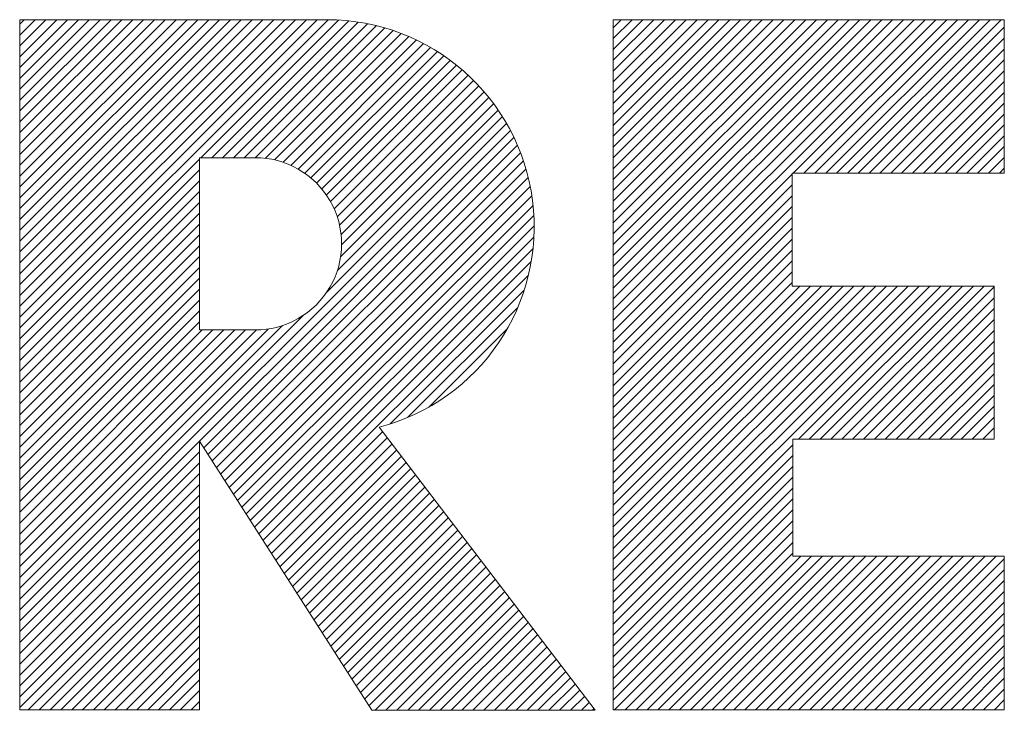
# Model space of a CAD drawing. Extents: x 10 to 280, y 5 to 201.
# Drawn here: x 36 to 49, y 191 to 200 of the extents above; entities that cross this region are included whole.
import ezdxf

# ---------------------------------------------------------------- set-up
doc = ezdxf.new("R2010")
doc.units = 0
doc.header["$MEASUREMENT"] = 0
doc.layers.add('LC-001-101-D00-0', color=44, linetype='ByBlock')
doc.layers.add('LC-004-230-ZVN-0', color=2, linetype='ByBlock')

# ---------------------------------------------------------------- blocks, each defined once
blk = doc.blocks.new('*X30')
at = {"layer": 'LC-001-101-D00-0', "color": 7, "lineweight": 9}
for p, q in [((36.455353, 196.120064), (40.332344, 199.997056)), ((36.455353, 196.261486), (40.190923, 199.997056)), ((36.455353, 196.402907), (40.049502, 199.997056)), ((36.455353, 196.544328), (39.90808, 199.997056)), ((36.455353, 196.68575), (39.766659, 199.997056)), ((36.455353, 196.827171), (39.625238, 199.997056)), ((36.455353, 196.968592), (39.483816, 199.997056)), ((36.455353, 197.110014), (39.342395, 199.997056)), ((36.455353, 197.251435), (39.200974, 199.997056)), ((36.455353, 197.392856), (39.059552, 199.997056)), ((36.455353, 197.534278), (38.918131, 199.997056)), ((36.455353, 197.675699), (38.776709, 199.997056)), ((36.455353, 197.81712), (38.635288, 199.997056)), ((36.455353, 197.958542), (38.493867, 199.997056)), ((36.455353, 198.099963), (38.352445, 199.997056)), ((36.455353, 198.241385), (38.211024, 199.997056)), ((36.455353, 198.382806), (38.069603, 199.997056)), ((36.455353, 198.524227), (37.928181, 199.997056)), ((36.455353, 198.665649), (37.78676, 199.997056)), ((36.455353, 198.80707), (37.645339, 199.997056)), ((36.455353, 198.948491), (37.503917, 199.997056)), ((36.455353, 199.089913), (37.362496, 199.997056)), ((36.455353, 199.231334), (37.221075, 199.997056)), ((36.455353, 199.372755), (37.079653, 199.997056)), ((36.455353, 199.514177), (36.938232, 199.997056)), ((36.455353, 199.655598), (36.79681, 199.997056)), ((36.455353, 199.797019), (36.655389, 199.997056)), ((36.455353, 199.938441), (36.513968, 199.997056)), ((36.455353, 195.978643), (40.473723, 199.997012)), ((44.187455, 195.791149), (48.393362, 199.997056)), ((44.187455, 195.93257), (48.25194, 199.997056)), ((44.187455, 196.073991), (48.110519, 199.997056)), ((44.187455, 196.215413), (47.969098, 199.997056)), ((44.187455, 196.356834), (47.827676, 199.997056)), ((44.187455, 196.498255), (47.686255, 199.997056)), ((44.187455, 196.639677), (47.544834, 199.997056)), ((44.187455, 196.781098), (47.403412, 199.997056)), ((44.187455, 196.92252), (47.261991, 199.997056)), ((44.187455, 197.063941), (47.120569, 199.997056)), ((44.187455, 197.205362), (46.979148, 199.997056)), ((44.187455, 197.346784), (46.837727, 199.997056)), ((44.187455, 197.488205), (46.696305, 199.997056)), ((44.187455, 197.629626), (46.554884, 199.997056)), ((44.187455, 197.771048), (46.413463, 199.997056)), ((44.187455, 197.912469), (46.272041, 199.997056)), ((44.187455, 198.05389), (46.13062, 199.997056)), ((44.187455, 198.195312), (45.989199, 199.997056)), ((44.187455, 198.336733), (45.847777, 199.997056)), ((44.187455, 198.478154), (45.706356, 199.997056)), ((44.187455, 198.619576), (45.564935, 199.997056)), ((44.187455, 198.760997), (45.423513, 199.997056)), ((44.187455, 198.902419), (45.282092, 199.997056)), ((44.187455, 199.04384), (45.14067, 199.997056)), ((44.187455, 199.185261), (44.999249, 199.997056)), ((44.187455, 199.326683), (44.857828, 199.997056)), ((44.187455, 199.468104), (44.716406, 199.997056)), ((44.187455, 199.609525), (44.574985, 199.997056)), ((44.187455, 199.750947), (44.433564, 199.997056)), ((44.187455, 199.892368), (44.292142, 199.997056)), ((46.532272, 197.994544), (48.534783, 199.997056)), ((46.673693, 197.994544), (48.676204, 199.997056)), ((46.815114, 197.994544), (48.817626, 199.997056)), ((46.956536, 197.994544), (48.959047, 199.997056)), ((47.097957, 197.994544), (49.100468, 199.997056)), ((47.239378, 197.994544), (49.24189, 199.997056)), ((38.815847, 198.197716), (40.610881, 199.99275)), ((38.957268, 198.197716), (40.74171, 199.982157)), ((39.09869, 198.197716), (40.86695, 199.965976)), ((39.240111, 198.197716), (40.987178, 199.944783)), ((39.381532, 198.197716), (41.102849, 199.919032)), ((39.522965, 198.197727), (41.214331, 199.889093)), ((47.3808, 197.994544), (49.283896, 199.89764)), ((39.656773, 198.190113), (41.321924, 199.855264)), ((39.777364, 198.169282), (41.425873, 199.817792)), ((39.887518, 198.138016), (41.526384, 199.776881)), ((47.522221, 197.994544), (49.283896, 199.756219)), ((39.988902, 198.097978), (41.623627, 199.732704)), ((40.082568, 198.050223), (41.717746, 199.685401)), ((40.169197, 197.99543), (41.808859, 199.635092)), ((47.663642, 197.994544), (49.283896, 199.614797)), ((40.249213, 197.934025), (41.897065, 199.581877)), ((40.32285, 197.866241), (41.982445, 199.525836)), ((40.390178, 197.792147), (42.065065, 199.467034)), ((40.451115, 197.711663), (42.144977, 199.405525)), ((47.805064, 197.994544), (49.283896, 199.473376)), ((40.505415, 197.624542), (42.222221, 199.341348)), ((40.552639, 197.530345), (42.296823, 199.274529)), ((47.946485, 197.994544), (49.283896, 199.331955)), ((40.592085, 197.428369), (42.368801, 199.205085)), ((40.622662, 197.317525), (42.438159, 199.133021)), ((48.087906, 197.994544), (49.283896, 199.190533)), ((40.64265, 197.196091), (42.504891, 199.058332)), ((40.64915, 197.06117), (42.568981, 198.981001)), ((48.229328, 197.994544), (49.283896, 199.049112)), ((40.636684, 196.907283), (42.630401, 198.901)), ((48.370749, 197.994544), (49.283896, 198.907691)), ((40.45364, 196.441396), (42.745062, 198.732818)), ((40.592211, 196.721388), (42.689113, 198.81829)), ((48.512171, 197.994544), (49.283896, 198.766269)), ((36.455353, 192.301688), (42.798183, 198.644518)), ((48.653592, 197.994544), (49.283896, 198.624848)), ((36.455353, 192.160266), (42.848394, 198.553308)), ((38.8528, 194.416292), (42.895596, 198.459088)), ((48.795013, 197.994544), (49.283896, 198.483427)), ((38.907981, 194.330052), (42.939669, 198.361739)), ((48.936435, 197.994544), (49.283896, 198.342005)), ((38.963162, 194.243812), (42.980469, 198.261118)), ((36.455353, 195.837221), (38.798728, 198.180597)), ((39.018344, 194.157571), (43.017824, 198.157052)), ((49.077856, 197.994544), (49.283896, 198.200584)), ((36.455353, 195.6958), (38.798728, 198.039176)), ((39.073525, 194.071331), (43.05153, 198.049336)), ((44.187455, 195.649727), (46.521832, 197.984105)), ((49.219277, 197.994544), (49.283896, 198.059163)), ((36.455353, 195.554379), (38.798728, 197.897754)), ((39.128706, 193.985091), (43.081336, 197.937721)), ((39.183887, 193.898851), (43.106942, 197.821906)), ((44.187455, 195.508306), (46.521832, 197.842683)), ((36.455353, 195.412957), (38.798728, 197.756333)), ((39.239069, 193.812611), (43.127979, 197.701521)), ((44.187455, 195.366885), (46.521832, 197.701262)), ((36.455353, 195.271536), (38.798728, 197.614911)), ((39.29425, 193.726371), (43.143986, 197.576107)), ((44.187455, 195.225463), (46.521832, 197.559841)), ((36.455353, 195.130115), (38.798728, 197.47349)), ((39.349431, 193.640131), (43.154383, 197.445083)), ((36.455353, 194.988693), (38.798728, 197.332069)), ((39.404613, 193.553891), (43.158422, 197.3077)), ((44.187455, 195.084042), (46.521832, 197.418419)), ((36.455353, 194.847272), (38.798728, 197.190647)), ((44.187455, 194.942621), (46.521832, 197.276998)), ((36.455353, 194.705851), (38.798728, 197.049226)), ((39.459794, 193.467651), (43.15511, 197.162967)), ((44.187455, 194.801199), (46.521832, 197.135577)), ((39.514975, 193.381411), (43.143086, 197.009522)), ((44.187455, 194.659778), (46.521832, 196.994155)), ((36.455353, 194.564429), (38.798728, 196.907805)), ((39.570156, 193.295171), (43.120396, 196.84541)), ((44.187455, 194.518356), (46.521832, 196.852734)), ((36.455353, 194.423008), (38.798728, 196.766383)), ((39.625338, 193.208931), (43.084049, 196.667642)), ((44.187455, 194.376935), (46.521832, 196.711313)), ((36.455353, 194.281587), (38.798728, 196.624962)), ((44.187455, 194.235514), (46.521832, 196.569891)), ((36.455353, 194.140165), (38.798728, 196.483541)), ((41.284335, 194.726506), (43.029032, 196.471204)), ((44.187455, 192.255615), (48.456485, 196.524645)), ((44.187455, 192.397036), (48.315064, 196.524645)), ((44.187455, 192.538458), (48.173642, 196.524645)), ((44.187455, 192.679879), (48.032221, 196.524645)), ((44.187455, 192.8213), (47.8908, 196.524645)), ((44.187455, 192.962722), (47.749378, 196.524645)), ((44.187455, 193.104143), (47.607957, 196.524645)), ((44.187455, 193.245564), (47.466536, 196.524645)), ((44.187455, 193.386986), (47.325114, 196.524645)), ((44.187455, 193.528407), (47.183693, 196.524645)), ((44.187455, 193.669828), (47.042272, 196.524645)), ((44.187455, 193.81125), (46.90085, 196.524645)), ((44.187455, 193.952671), (46.759429, 196.524645)), ((44.187455, 194.094092), (46.618008, 196.524645)), ((46.600847, 194.527586), (48.597907, 196.524645)), ((46.742269, 194.527586), (48.739328, 196.524645)), ((46.88369, 194.527586), (48.880749, 196.524645)), ((47.025111, 194.527586), (49.022171, 196.524645)), ((47.166533, 194.527586), (49.151491, 196.512544)), ((36.455353, 193.998744), (38.798728, 196.342119)), ((47.307954, 194.527586), (49.151491, 196.371122)), ((36.455353, 193.857322), (38.798728, 196.200698)), ((41.509183, 194.809933), (42.945605, 196.246356)), ((47.449375, 194.527586), (49.151491, 196.229701)), ((36.455353, 192.443109), (40.159479, 196.147235)), ((36.455353, 193.715901), (38.798728, 196.059277)), ((47.590797, 194.527586), (49.151491, 196.08828)), ((36.455353, 192.58453), (39.879487, 196.008664)), ((36.455353, 192.725952), (39.693593, 195.964192)), ((36.455353, 192.867373), (39.539706, 195.951726)), ((36.455353, 193.008794), (39.398219, 195.95166)), ((36.455353, 193.150216), (39.256798, 195.95166)), ((36.455353, 193.291637), (39.115376, 195.95166)), ((36.455353, 193.433058), (38.973955, 195.95166)), ((36.455353, 193.57448), (38.832533, 195.95166)), ((41.787553, 194.946882), (42.808656, 195.967985)), ((47.732218, 194.527586), (49.151491, 195.946858)), ((47.873639, 194.527586), (49.151491, 195.805437)), ((48.015061, 194.527586), (49.151491, 195.664016)), ((48.156482, 194.527586), (49.151491, 195.522594)), ((48.297904, 194.527586), (49.151491, 195.381173)), ((48.439325, 194.527586), (49.151491, 195.239752)), ((48.580746, 194.527586), (49.151491, 195.09833)), ((48.722168, 194.527586), (49.151491, 194.956909)), ((48.863589, 194.527586), (49.151491, 194.815488)), ((39.680519, 193.12269), (41.183413, 194.625584)), ((49.00501, 194.527586), (49.151491, 194.674066)), ((39.7357, 193.03645), (41.244571, 194.545321)), ((49.146432, 194.527586), (49.151491, 194.532645)), ((36.455353, 192.018845), (38.798728, 194.36222)), ((39.790881, 192.95021), (41.305729, 194.465058)), ((39.846063, 192.86397), (41.366887, 194.384795)), ((44.187455, 192.114193), (46.528535, 194.455274)), ((39.901244, 192.77773), (41.428045, 194.304531)), ((39.956425, 192.69149), (41.489204, 194.224268)), ((44.187455, 191.972772), (46.528535, 194.313852)), ((36.455353, 191.877423), (38.798728, 194.220799)), ((40.011607, 192.60525), (41.550362, 194.144005)), ((44.187455, 191.831351), (46.528535, 194.172431)), ((36.455353, 191.736002), (38.798728, 194.079378)), ((40.066788, 192.51901), (41.61152, 194.063742)), ((40.121969, 192.43277), (41.672678, 193.983479)), ((44.187455, 191.689929), (46.528535, 194.03101)), ((36.455353, 191.594581), (38.798728, 193.937956)), ((40.17715, 192.34653), (41.733836, 193.903216)), ((44.187455, 191.548508), (46.528535, 193.889588)), ((36.455353, 191.453159), (38.798728, 193.796535)), ((40.232332, 192.26029), (41.794995, 193.822953)), ((40.287513, 192.17405), (41.856153, 193.742689)), ((44.187455, 191.407087), (46.528535, 193.748167)), ((36.455353, 191.311738), (38.798728, 193.655114)), ((40.342694, 192.087809), (41.917311, 193.662426)), ((44.187455, 191.265665), (46.528535, 193.606746)), ((36.455353, 191.170317), (38.798728, 193.513692)), ((40.397875, 192.001569), (41.978469, 193.582163)), ((40.453057, 191.915329), (42.039627, 193.5019)), ((44.187455, 191.124244), (46.528535, 193.465324)), ((36.455353, 191.028895), (38.798728, 193.372271)), ((40.508238, 191.829089), (42.100786, 193.421637)), ((40.563419, 191.742849), (42.161944, 193.341374)), ((36.567685, 190.999806), (38.798728, 193.230849)), ((40.618601, 191.656609), (42.223102, 193.261111)), ((44.204438, 190.999806), (46.528535, 193.323903)), ((36.709106, 190.999806), (38.798728, 193.089428)), ((40.673782, 191.570369), (42.28426, 193.180847)), ((40.728963, 191.484129), (42.345419, 193.100584)), ((44.34586, 190.999806), (46.528535, 193.182481)), ((36.850528, 190.999806), (38.798728, 192.948007)), ((40.784144, 191.397889), (42.406577, 193.020321)), ((44.487281, 190.999806), (46.528535, 193.04106)), ((44.628702, 190.999806), (46.631214, 193.002317)), ((44.770124, 190.999806), (46.772635, 193.002317)), ((44.911545, 190.999806), (46.914056, 193.002317)), ((45.052966, 190.999806), (47.055478, 193.002317)), ((45.194388, 190.999806), (47.196899, 193.002317)), ((45.335809, 190.999806), (47.33832, 193.002317)), ((45.47723, 190.999806), (47.479742, 193.002317)), ((45.618652, 190.999806), (47.621163, 193.002317)), ((45.760073, 190.999806), (47.762585, 193.002317)), ((45.901494, 190.999806), (47.904006, 193.002317)), ((46.042916, 190.999806), (48.045427, 193.002317)), ((46.184337, 190.999806), (48.186849, 193.002317)), ((46.325759, 190.999806), (48.32827, 193.002317)), ((46.46718, 190.999806), (48.469691, 193.002317)), ((46.608601, 190.999806), (48.611113, 193.002317)), ((46.750023, 190.999806), (48.752534, 193.002317)), ((46.891444, 190.999806), (48.893955, 193.002317)), ((47.032865, 190.999806), (49.035377, 193.002317)), ((47.174287, 190.999806), (49.176798, 193.002317)), ((47.315708, 190.999806), (49.283896, 192.967994)), ((40.839326, 191.311649), (42.467735, 192.940058)), ((40.894507, 191.225409), (42.528893, 192.859795)), ((47.457129, 190.999806), (49.283896, 192.826572)), ((36.991949, 190.999806), (38.798728, 192.806585)), ((40.949688, 191.139169), (42.590051, 192.779532)), ((41.004869, 191.052928), (42.65121, 192.699269)), ((47.598551, 190.999806), (49.283896, 192.685151)), ((37.13337, 190.999806), (38.798728, 192.665164)), ((41.086434, 190.993071), (42.712368, 192.619005)), ((37.274792, 190.999806), (38.798728, 192.523743)), ((41.227855, 190.993071), (42.773526, 192.538742)), ((41.369277, 190.993071), (42.834684, 192.458479)), ((47.739972, 190.999806), (49.283896, 192.54373)), ((37.416213, 190.999806), (38.798728, 192.382321)), ((41.510698, 190.993071), (42.895842, 192.378216)), ((47.881393, 190.999806), (49.283896, 192.402308)), ((37.557634, 190.999806), (38.798728, 192.2409)), ((41.652119, 190.993071), (42.957001, 192.297953)), ((41.793541, 190.993071), (43.018159, 192.21769)), ((48.022815, 190.999806), (49.283896, 192.260887)), ((37.699056, 190.999806), (38.798728, 192.099479)), ((41.934962, 190.993071), (43.079317, 192.137426)), ((42.076383, 190.993071), (43.140475, 192.057163)), ((48.164236, 190.999806), (49.283896, 192.119466)), ((37.840477, 190.999806), (38.798728, 191.958057)), ((42.217805, 190.993071), (43.201633, 191.9769)), ((48.305658, 190.999806), (49.283896, 191.978044)), ((37.981898, 190.999806), (38.798728, 191.816636)), ((42.359226, 190.993071), (43.262792, 191.896637)), ((42.500647, 190.993071), (43.32395, 191.816374)), ((48.447079, 190.999806), (49.283896, 191.836623)), ((38.12332, 190.999806), (38.798728, 191.675215)), ((42.642069, 190.993071), (43.385108, 191.736111)), ((48.5885, 190.999806), (49.283896, 191.695202)), ((38.264741, 190.999806), (38.798728, 191.533793)), ((42.78349, 190.993071), (43.446266, 191.655848)), ((42.924912, 190.993071), (43.507424, 191.575584)), ((48.729922, 190.999806), (49.283896, 191.55378)), ((43.066333, 190.993071), (43.568583, 191.495321)), ((43.207754, 190.993071), (43.629741, 191.415058)), ((48.871343, 190.999806), (49.283896, 191.412359)), ((38.406163, 190.999806), (38.798728, 191.392372)), ((43.349176, 190.993071), (43.690899, 191.334795)), ((38.547584, 190.999806), (38.798728, 191.25095)), ((43.490597, 190.993071), (43.752057, 191.254532)), ((43.632018, 190.993071), (43.813216, 191.174269)), ((49.012764, 190.999806), (49.283896, 191.270937)), ((38.689005, 190.999806), (38.798728, 191.109529)), ((43.77344, 190.993071), (43.874374, 191.094006)), ((49.154186, 190.999806), (49.283896, 191.129516)), ((43.914861, 190.993071), (43.935532, 191.013742))]:
    blk.add_line(p, q, dxfattribs=at)
blk = doc.blocks.new('SYM1')
at = {"layer": 'LC-001-101-D00-0', "color": 7, "lineweight": 9}
for p, q in [((36.455353, 199.997056), (36.455353, 190.999806)), ((36.455353, 199.997056), (40.458463, 199.997056)), ((44.187455, 199.997056), (49.283896, 199.997056)), ((44.187455, 199.997056), (44.187455, 190.999806)), ((49.283896, 199.997056), (49.283896, 197.994544)), ((38.798728, 195.95166), (38.798728, 198.197716)), ((38.798728, 198.197716), (39.520228, 198.197716)), ((46.521832, 196.524645), (46.521832, 197.994544)), ((49.283896, 197.994544), (46.521832, 197.994544)), ((49.151491, 196.524645), (46.521832, 196.524645)), ((49.151491, 196.524645), (49.151491, 194.527586)), ((39.520228, 195.95166), (38.798728, 195.95166)), ((43.951283, 190.993071), (41.138747, 194.684203)), ((38.798728, 190.999806), (38.798728, 194.500797)), ((38.798728, 194.500797), (41.043169, 190.993071)), ((46.528535, 194.527586), (46.528535, 193.002317)), ((49.151491, 194.527586), (46.528535, 194.527586)), ((46.528535, 193.002317), (49.283896, 193.002317)), ((49.283896, 193.002317), (49.283896, 190.999806)), ((36.455353, 190.999806), (38.798728, 190.999806)), ((41.043169, 190.993071), (43.951283, 190.993071)), ((44.187455, 190.999806), (49.283896, 190.999806))]:
    blk.add_line(p, q, dxfattribs=at)
for centre, radius, start, end in [((40.458463, 197.297076), 2.69998, 284.593461, 90), ((39.526188, 197.074688), 1.123043, 269.695951, 90.304049)]:
    blk.add_arc(centre, radius, start, end, dxfattribs=at)
blk.add_blockref('*X30', (0, 0), dxfattribs=at)

msp = doc.modelspace()

# ---------------------------------------------------------------- block references
at = {"layer": 'LC-004-230-ZVN-0', "color": 7, "lineweight": 25}
msp.add_blockref('SYM1', (0, 0), dxfattribs=at)

doc.saveas('drawing.dxf')
